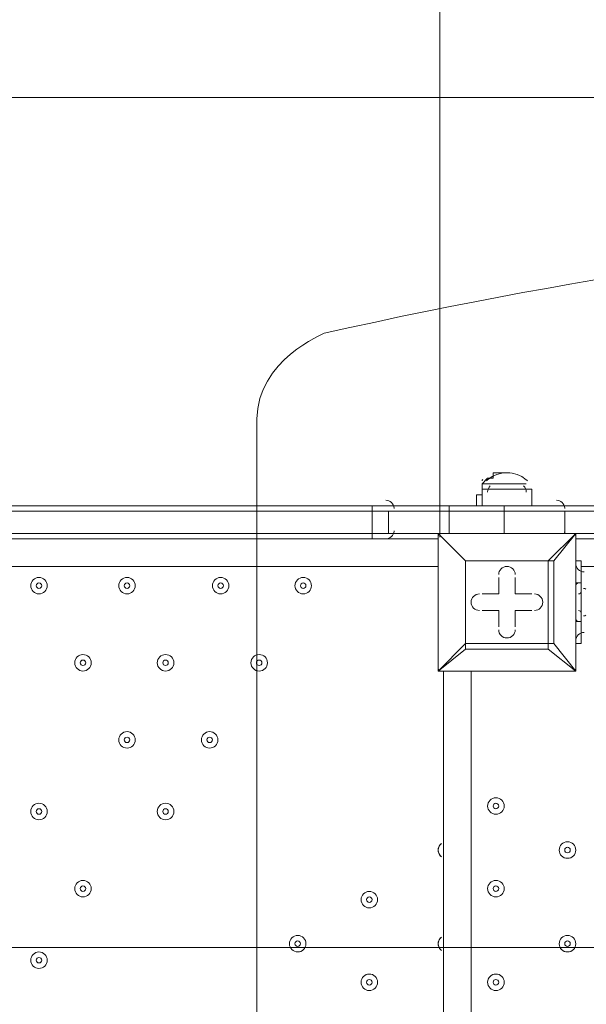
# Model space of a CAD drawing. Units: millimetres. Extents: x -2544 to 11268, y -8974 to -166.
# Drawn here: x 4220 to 4546, y -2966 to -2398 of the extents above; entities that cross this region are included whole.
import ezdxf

# ---------------------------------------------------------------- set-up
doc = ezdxf.new("R2010")
doc.units = ezdxf.units.MM
doc.header["$MEASUREMENT"] = 0
doc.layers.add('Background', color=7, linetype='Continuous', lineweight=0)

msp = doc.modelspace()

# ---------------------------------------------------------------- linework, layer by layer
at = {"layer": 'Background', "color": 152, "lineweight": 9}
msp.add_line((4462.02, -1193.72), (4462.02, -2696.53), dxfattribs=at)
at = {"layer": 'Background', "color": 253, "lineweight": 9}
for p, q in [((2980.89, -2443.08), (8794.37, -2443.08)), ((8861.63, -2933.03), (2959.39, -2933.03))]:
    msp.add_line(p, q, dxfattribs=at)
at = {"layer": 'Background', "color": 7, "lineweight": 9}
for p, q in [((4495.87, -2659.39), (4499.05, -2659.39)), ((4499.05, -2659.39), (4499.05, -2659.39)), ((4486.35, -2665.74), (4489.52, -2665.74)), ((4486.35, -2665.74), (4489.52, -2665.74)), ((4486.35, -2665.74), (4489.52, -2665.74)), ((4486.35, -2665.74), (4486.35, -2665.74)), ((4489.52, -2665.74), (4511.75, -2665.74)), ((4489.52, -2665.74), (4511.75, -2665.74)), ((4486.35, -2668.92), (4514.92, -2668.92)), ((4486.35, -2678.44), (4486.35, -2668.92)), ((4514.92, -2678.44), (4514.92, -2668.92)), ((3657.67, -2678.44), (4422.85, -2678.44)), ((4422.85, -2678.44), (4429.2, -2678.44)), ((4429.2, -2678.44), (4467.3, -2678.44)), ((4467.3, -2681.62), (4467.3, -2678.44)), ((4499.05, -2681.62), (4499.05, -2678.44)), ((5448.37, -2678.44), (4530.8, -2678.44)), ((3657.67, -2681.62), (4422.85, -2681.62)), ((4422.85, -2681.62), (4422.85, -2681.62)), ((4422.85, -2681.62), (4432.37, -2681.62)), ((4422.85, -2681.62), (4422.85, -2694.32)), ((4432.37, -2681.62), (4467.3, -2681.62)), ((4432.37, -2681.62), (4432.37, -2694.32)), ((4435.55, -2680.03), (4435.55, -2679.83)), ((4467.3, -2681.62), (4467.3, -2681.62)), ((4467.3, -2681.62), (4499.05, -2681.62)), ((4467.3, -2681.62), (4467.3, -2694.32)), ((4499.05, -2681.62), (4499.05, -2681.62)), ((4499.05, -2681.62), (4533.97, -2681.62)), ((4499.05, -2681.62), (4499.05, -2694.32)), ((4533.97, -2680.03), (4533.97, -2679.83)), ((4533.97, -2681.62), (4533.97, -2694.32)), ((4533.97, -2681.62), (5448.37, -2681.62)), ((3657.67, -2694.32), (4422.85, -2694.32)), ((4422.85, -2694.32), (4432.37, -2694.32)), ((4422.85, -2694.32), (4422.85, -2694.32)), ((4432.37, -2694.32), (4467.3, -2694.32)), ((4435.54, -2693.03), (4435.55, -2692.83)), ((4460.95, -2694.32), (4460.95, -2694.32)), ((4460.95, -2694.32), (4460.95, -2694.32)), ((4460.95, -2694.32), (4460.95, -2694.32)), ((4460.95, -2773.69), (4460.95, -2694.32)), ((4460.95, -2694.32), (4460.95, -2773.69)), ((4460.95, -2694.32), (4476.82, -2710.19)), ((4476.82, -2710.19), (4460.95, -2694.32)), ((4460.95, -2694.32), (4540.32, -2694.32)), ((4540.32, -2694.32), (4460.95, -2694.32)), ((4499.05, -2694.32), (4467.3, -2694.32)), ((4467.3, -2694.32), (4467.3, -2694.32)), ((4467.3, -2694.32), (4467.3, -2694.32)), ((4499.05, -2694.32), (4533.97, -2694.32)), ((4499.05, -2694.32), (4499.05, -2694.32)), ((4499.05, -2694.32), (4499.05, -2694.32)), ((4540.32, -2694.32), (4524.45, -2710.19)), ((4527.62, -2710.19), (4540.32, -2694.32)), ((4533.97, -2693.03), (4533.97, -2692.83)), ((5448.37, -2694.32), (4533.97, -2694.32)), ((4540.32, -2694.32), (4540.32, -2694.32)), ((4540.32, -2694.32), (4540.32, -2694.32)), ((4540.32, -2694.32), (4540.32, -2694.32)), ((4540.32, -2694.32), (4540.32, -2773.69)), ((4540.32, -2773.69), (4540.32, -2694.32)), ((3657.67, -2697.49), (4422.85, -2697.49)), ((4422.85, -2697.49), (4429.2, -2697.49)), ((4429.2, -2697.49), (4460.95, -2697.49)), ((4540.32, -2697.49), (5384.87, -2697.49)), ((4476.82, -2710.19), (4524.45, -2710.19)), ((4476.82, -2757.82), (4476.82, -2710.19)), ((4476.82, -2710.19), (4476.82, -2710.19)), ((4476.82, -2710.19), (4476.82, -2710.19)), ((4476.82, -2710.19), (4476.82, -2710.19)), ((4524.45, -2710.19), (4476.82, -2710.19)), ((4476.82, -2710.19), (4476.82, -2757.82)), ((4524.45, -2710.19), (4524.45, -2757.82)), ((4527.62, -2710.19), (4524.45, -2710.19)), ((4524.45, -2710.19), (4524.45, -2710.19)), ((4524.45, -2710.19), (4527.62, -2710.19)), ((4527.62, -2757.82), (4527.62, -2710.19)), ((4543.5, -2710.19), (4540.32, -2710.19)), ((4543.5, -2710.19), (4540.32, -2710.19)), ((4460.95, -2713.37), (4092.65, -2713.37)), ((4591.12, -2713.37), (4543.5, -2713.37)), ((4495.87, -2719.72), (4495.87, -2729.24)), ((4495.87, -2719.72), (4495.87, -2719.72)), ((4495.87, -2719.72), (4495.87, -2729.24)), ((4495.87, -2719.72), (4495.87, -2719.72)), ((4495.87, -2729.24), (4495.87, -2719.72)), ((4505.4, -2719.72), (4505.4, -2719.72)), ((4505.4, -2729.24), (4505.4, -2719.72)), ((4505.4, -2729.24), (4505.4, -2719.72)), ((4505.4, -2719.72), (4505.4, -2719.72)), ((4505.4, -2719.72), (4505.4, -2729.24)), ((4543.5, -2722.89), (4540.32, -2722.89)), ((4543.5, -2745.12), (4543.5, -2722.89)), ((4543.5, -2745.12), (4543.5, -2722.89)), ((4543.5, -2722.89), (4543.5, -2722.89)), ((4486.35, -2729.24), (4486.35, -2729.24)), ((4495.87, -2729.24), (4486.35, -2729.24)), ((4495.87, -2729.24), (4486.35, -2729.24)), ((4486.35, -2729.24), (4486.35, -2729.24)), ((4486.35, -2729.24), (4495.87, -2729.24)), ((4495.87, -2729.24), (4495.87, -2729.24)), ((4495.87, -2729.24), (4495.87, -2729.24)), ((4514.92, -2729.24), (4505.4, -2729.24)), ((4514.92, -2729.24), (4505.4, -2729.24)), ((4505.4, -2729.24), (4505.4, -2729.24)), ((4505.4, -2729.24), (4505.4, -2729.24)), ((4505.4, -2729.24), (4514.92, -2729.24)), ((4514.92, -2729.24), (4514.92, -2729.24)), ((4514.92, -2729.24), (4514.92, -2729.24)), ((4543.5, -2741.94), (4543.5, -2726.07)), ((4486.35, -2738.77), (4495.87, -2738.77)), ((4486.35, -2738.77), (4486.35, -2738.77)), ((4486.35, -2738.77), (4495.87, -2738.77)), ((4486.35, -2738.77), (4486.35, -2738.77)), ((4495.87, -2738.77), (4486.35, -2738.77)), ((4495.87, -2738.77), (4495.87, -2748.29)), ((4495.87, -2738.77), (4495.87, -2748.29)), ((4495.87, -2738.77), (4495.87, -2738.77)), ((4495.87, -2748.29), (4495.87, -2738.77)), ((4495.87, -2738.77), (4495.87, -2738.77)), ((4505.4, -2738.77), (4514.92, -2738.77)), ((4505.4, -2738.77), (4514.92, -2738.77)), ((4505.4, -2738.77), (4505.4, -2738.77)), ((4505.4, -2748.29), (4505.4, -2738.77)), ((4505.4, -2748.29), (4505.4, -2738.77)), ((4514.92, -2738.77), (4505.4, -2738.77)), ((4505.4, -2738.77), (4505.4, -2738.77)), ((4505.4, -2738.77), (4505.4, -2748.29)), ((4514.92, -2738.77), (4514.92, -2738.77)), ((4514.92, -2738.77), (4514.92, -2738.77)), ((4543.5, -2745.12), (4540.32, -2745.12)), ((4543.5, -2745.12), (4543.5, -2745.12)), ((4495.87, -2748.29), (4495.87, -2748.29)), ((4495.87, -2748.29), (4495.87, -2748.29)), ((4505.4, -2748.29), (4505.4, -2748.29)), ((4505.4, -2748.29), (4505.4, -2748.29)), ((4476.82, -2757.82), (4460.95, -2773.69)), ((4524.45, -2757.82), (4476.82, -2757.82)), ((4476.82, -2760.99), (4476.82, -2757.82)), ((4476.82, -2757.82), (4476.82, -2757.82)), ((4524.45, -2757.82), (4527.62, -2757.82)), ((4524.45, -2760.99), (4524.45, -2757.82)), ((4540.32, -2773.69), (4527.62, -2757.82)), ((4543.5, -2757.82), (4540.32, -2757.82)), ((4543.5, -2757.82), (4540.32, -2757.82)), ((4543.5, -2757.82), (4543.5, -2757.82)), ((4460.95, -2773.69), (4476.82, -2760.99)), ((4476.82, -2760.99), (4524.45, -2760.99)), ((4524.45, -2760.99), (4540.32, -2773.69)), ((4460.95, -2773.69), (4460.95, -2773.69)), ((4460.95, -2773.69), (4460.95, -2773.69)), ((4460.95, -2773.69), (4460.95, -2773.69)), ((4540.32, -2773.69), (4460.95, -2773.69)), ((4460.95, -2773.69), (4540.32, -2773.69)), ((4464.12, -3618.24), (4464.12, -2773.69)), ((4480, -2773.69), (4480, -3618.24)), ((4540.32, -2773.69), (4540.32, -2773.69)), ((4540.32, -2773.69), (4540.32, -2773.69)), ((4540.32, -2773.69), (4540.32, -2773.69))]:
    msp.add_line(p, q, dxfattribs=at)
for points in [[(4495.87, -2659.39), (4495.87, -2659.39), (4492.7, -2659.39), (4492.7, -2662.57), (4489.52, -2662.57), (4486.35, -2665.74)], [(4499.05, -2659.39), (4499.05, -2659.39), (4502.22, -2659.39)], [(4486.35, -2665.74), (4486.35, -2668.92), (4486.35, -2672.09), (4483.17, -2672.09), (4483.17, -2675.27), (4483.17, -2678.44)], [(4422.85, -2678.44), (4422.85, -2678.44), (4422.85, -2681.62)], [(4530.8, -2678.44), (4499.05, -2678.44), (4467.3, -2678.44)], [(3606.87, -2681.62), (3641.8, -2681.62), (3657.67, -2681.62), (4422.85, -2681.62), (4432.37, -2681.62), (4467.3, -2681.62), (4499.05, -2681.62), (4533.97, -2681.62)], [(3641.8, -2681.62), (3657.67, -2681.62), (4422.85, -2681.62), (4432.37, -2681.62), (4467.3, -2681.62), (4499.05, -2681.62), (4533.97, -2681.62)], [(4533.97, -2681.62), (5448.37, -2681.62), (5457.9, -2681.62)], [(4533.97, -2681.62), (5448.37, -2681.62), (5457.9, -2681.62)], [(4533.97, -2694.32), (5448.37, -2694.32), (5457.9, -2694.32), (5457.9, -2681.62)], [(3606.87, -2694.32), (3641.8, -2694.32), (3657.67, -2694.32), (4422.85, -2694.32), (4432.37, -2694.32), (4467.3, -2694.32), (4499.05, -2694.32), (4533.97, -2694.32)], [(3641.8, -2694.32), (3657.67, -2694.32), (4422.85, -2694.32), (4432.37, -2694.32), (4467.3, -2694.32), (4499.05, -2694.32), (4533.97, -2694.32)], [(4422.85, -2694.32), (4422.85, -2694.32), (4422.85, -2697.49)], [(4533.97, -2694.32), (5448.37, -2694.32), (5457.9, -2694.32)], [(4543.5, -2757.82), (4543.5, -2745.12), (4543.5, -2722.89), (4543.5, -2710.19)], [(4476.82, -2757.82), (4476.82, -2757.82), (4476.82, -2760.99)], [(4524.45, -2760.99), (4524.45, -2757.82), (4527.62, -2757.82)]]:
    msp.add_lwpolyline(points, dxfattribs=at)
at = {"layer": 'Background', "color": 1, "lineweight": 9}
msp.add_open_spline([(-1388.23, -5158.59), (-1388.23, -5158.59), (-1387.37, -5131.07), (-1387.37, -5131.07), (-1384.95, -5054.02), (-1377.51, -4977.23), (-1365.11, -4901.16), (-1365.11, -4901.16), (-1295.92, -4477.29), (-1295.92, -4477.29), (-1281.74, -4390.49), (-1261.12, -4304.86), (-1234.23, -4221.15), (-1234.23, -4221.15), (-1110.45, -3835.78), (-1110.45, -3835.78), (-1090.76, -3774.49), (-1067.75, -3714.32), (-1041.5, -3655.53), (-1041.5, -3655.53), (-944.46, -3438.15), (-944.46, -3438.15), (-944.46, -3438.15), (-930.84, -3384.66), (-930.84, -3384.66), (-930.84, -3384.66), (-922.71, -3277.71), (-922.71, -3277.71), (-922.71, -3277.71), (-929.06, -3150.29), (-929.06, -3150.29), (-953.16, -2666.17), (-777.69, -2193.36), (-443.58, -1842.19), (-109.48, -1491.01), (354.03, -1292.23), (838.75, -1292.23), (838.75, -1292.23), (1154.03, -1292.23), (1154.03, -1292.23), (1595.74, -1292.23), (2001.15, -1454.45), (2312.21, -1723.74), (2371.84, -1682.89), (2434.48, -1646.11), (2499.88, -1614.06), (2769.5, -1354.81), (3135.56, -1195.13), (3539.14, -1195.13), (3539.14, -1195.13), (4459.37, -1195.13), (4459.37, -1195.13), (4459.37, -1195.13), (4545.6, -1195.13), (4545.6, -1195.13), (4545.6, -1195.13), (5465.82, -1195.13), (5465.82, -1195.13), (5733.56, -1195.13), (5984.7, -1265.61), (6202.29, -1388.52), (6202.29, -1388.52), (7361.62, -1388.52), (7361.62, -1388.52), (7805.8, -1388.52), (8204.71, -1581.73), (8479.36, -1888.51), (8479.36, -1888.51), (9056.11, -1888.51), (9056.11, -1888.51), (9608.39, -1888.51), (10056.11, -2336.23), (10056.11, -2888.52), (10056.11, -2888.52), (10056.11, -3484.41), (10056.11, -3484.41), (10056.11, -4036.7), (9608.39, -4484.42), (9056.11, -4484.42), (9056.11, -4484.42), (8479.36, -4484.42), (8479.36, -4484.42), (8425.93, -4544.11), (8367.78, -4599.45), (8305.5, -4649.95), (8412.16, -4720.49), (8509.31, -4804.17), (8594.53, -4898.88), (8594.53, -4898.88), (9173.7, -4898.88), (9173.7, -4898.88), (9725.98, -4898.88), (10173.71, -5346.61), (10173.71, -5898.89), (10173.71, -5898.89), (10173.71, -6494.79), (10173.71, -6494.79), (10173.71, -7047.07), (9725.98, -7494.8), (9173.7, -7494.8), (9173.7, -7494.8), (8599.43, -7494.8), (8599.43, -7494.8), (8324.7, -7803.19), (7924.77, -7997.61), (7479.24, -7997.61), (7479.24, -7997.61), (6771.81, -7997.61), (6771.81, -7997.61), (6771.79, -7997.62), (6771.77, -7997.63), (6771.75, -7997.64), (6689.75, -8045.39), (6602.86, -8085.58), (6511.92, -8117.27), (6508.97, -8118.3), (6505.98, -8119.26), (6503.02, -8120.28), (6476.54, -8129.32), (6449.75, -8137.63), (6422.64, -8145.21), (6418.61, -8146.34), (6414.61, -8147.54), (6410.57, -8148.63), (6351.6, -8164.58), (6291.21, -8177), (6229.59, -8185.69), (6221.81, -8186.79), (6213.98, -8187.69), (6206.16, -8188.67), (6183.15, -8191.55), (6159.98, -8193.89), (6136.66, -8195.72), (6128.03, -8196.39), (6119.44, -8197.16), (6110.78, -8197.69), (6080.16, -8199.55), (6049.37, -8200.8), (6018.28, -8200.8), (6018.28, -8200.8), (6018.28, -8200.8), (6018.28, -8200.8), (6018.28, -8200.8), (5938.73, -8200.8), (5938.73, -8200.8), (5938.73, -8200.8), (4535.82, -8200.8), (4535.82, -8200.8), (4360.67, -8200.8), (4192.68, -8170.49), (4036.42, -8115.32), (3880.16, -8170.49), (3712.17, -8200.8), (3537.02, -8200.8), (3537.02, -8200.8), (1038.76, -8200.8), (1038.76, -8200.8), (877.43, -8200.8), (722.19, -8175.04), (576.56, -8127.91), (430.93, -8175.04), (275.69, -8200.8), (114.37, -8200.8), (114.37, -8200.8), (-1042.79, -8200.8), (-1042.79, -8200.8), (-1871.21, -8200.8), (-2542.78, -7529.25), (-2542.78, -6700.81), (-2542.78, -6700.81), (-2542.78, -6615.82), (-2542.78, -6615.82), (-2542.78, -5963.47), (-2126.21, -5408.72), (-1544.7, -5202.23), (-1544.7, -5202.23), (-1440.73, -5169.97), (-1388.23, -5158.59)], degree=3, knots=[0, 0, 0, 0, 1, 1, 1, 2, 2, 2, 3, 3, 3, 4, 4, 4, 5, 5, 5, 6, 6, 6, 7, 7, 7, 8, 8, 8, 9, 9, 9, 10, 10, 10, 11, 11, 11, 12, 12, 12, 13, 13, 13, 14, 14, 14, 15, 15, 15, 16, 16, 16, 17, 17, 17, 18, 18, 18, 19, 19, 19, 20, 20, 20, 21, 21, 21, 22, 22, 22, 23, 23, 23, 24, 24, 24, 25, 25, 25, 26, 26, 26, 27, 27, 27, 28, 28, 28, 29, 29, 29, 30, 30, 30, 31, 31, 31, 32, 32, 32, 33, 33, 33, 34, 34, 34, 35, 35, 35, 36, 36, 36, 37, 37, 37, 38, 38, 38, 39, 39, 39, 40, 40, 40, 41, 41, 41, 42, 42, 42, 43, 43, 43, 44, 44, 44, 45, 45, 45, 46, 46, 46, 47, 47, 47, 48, 48, 48, 49, 49, 49, 50, 50, 50, 51, 51, 51, 52, 52, 52, 53, 53, 53, 54, 54, 54, 55, 55, 55, 56, 56, 56, 57, 57, 57, 58, 58, 58, 59, 59, 59, 59], dxfattribs=at)
at = {"layer": 'Background', "color": 253, "lineweight": 9}
msp.add_open_spline([(4459.37, -1195.13), (3630.95, -1195.13), (2959.38, -1866.7), (2959.38, -2695.13), (2959.38, -2695.13), (2959.38, -3694.44), (2959.38, -3694.44), (2959.38, -4522.87), (3630.95, -5194.44), (4459.37, -5194.44), (4459.37, -5194.44), (5465.82, -5194.44), (5465.82, -5194.44), (5745.49, -5194.44), (6007.13, -5117.67), (6231.24, -4984.41), (6231.24, -4984.41), (7361.63, -4984.41), (7361.63, -4984.41), (7719.38, -4984.41), (8047.88, -4859.17), (8305.67, -4650.15)], degree=3, knots=[0, 0, 0, 0, 1, 1, 1, 2, 2, 2, 3, 3, 3, 4, 4, 4, 5, 5, 5, 6, 6, 6, 7, 7, 7, 7], dxfattribs=at)
at = {"layer": 'Background', "color": 7, "lineweight": 9}
for points, knots in [([(4938.56, -2511.96), (4938.56, -2511.96), (4712.78, -2507.48), (4395.28, -2578.99), (4395.28, -2578.99), (4356.48, -2594.88), (4356.48, -2628.38), (4356.48, -2628.38), (4356.48, -3757.32), (4356.48, -3757.32), (4356.48, -3790.82), (4395.28, -3806.71), (4395.28, -3806.71), (4712.78, -3878.22), (4938.56, -3873.74), (4938.56, -3873.74), (4938.56, -3873.74), (4971.97, -3873.74), (4971.97, -3873.74), (4971.97, -3873.74), (5197.75, -3878.22), (5515.25, -3806.71), (5515.25, -3806.71), (5554.05, -3790.82), (5554.05, -3757.32), (5554.05, -3757.32), (5554.05, -2628.38), (5554.05, -2628.38), (5554.05, -2594.88), (5515.25, -2578.99), (5515.25, -2578.99), (5197.75, -2507.48), (4971.97, -2511.96), (4971.97, -2511.96), (4971.97, -2511.96), (4938.56, -2511.96), (4938.56, -2511.96)], [0, 0, 0, 0, 1, 1, 1, 2, 2, 2, 3, 3, 3, 4, 4, 4, 5, 5, 5, 6, 6, 6, 7, 7, 7, 8, 8, 8, 9, 9, 9, 10, 10, 10, 11, 11, 11, 12, 12, 12, 12]), ([(4505.4, -2718.13), (4505.4, -2715.5), (4503.27, -2713.37), (4500.64, -2713.37), (4498.01, -2713.37), (4495.87, -2715.5), (4495.87, -2718.13)], [0, 0, 0, 0, 1, 1, 1, 2, 2, 2, 2]), ([(4505.4, -2718.13), (4505.4, -2715.5), (4503.27, -2713.37), (4500.64, -2713.37), (4498.01, -2713.37), (4495.87, -2715.5), (4495.87, -2718.13)], [0, 0, 0, 0, 1, 1, 1, 2, 2, 2, 2]), ([(4505.4, -2718.13), (4505.4, -2715.5), (4503.27, -2713.37), (4500.64, -2713.37), (4498.01, -2713.37), (4495.87, -2715.5), (4495.87, -2718.13)], [0, 0, 0, 0, 1, 1, 1, 2, 2, 2, 2]), ([(4235.52, -2724.48), (4235.52, -2721.85), (4233.39, -2719.72), (4230.76, -2719.72), (4228.13, -2719.72), (4226, -2721.85), (4226, -2724.48), (4226, -2727.11), (4228.13, -2729.24), (4230.76, -2729.24), (4233.39, -2729.24), (4235.52, -2727.11), (4235.52, -2724.48)], [0, 0, 0, 0, 1, 1, 1, 2, 2, 2, 3, 3, 3, 4, 4, 4, 4]), ([(4226, -2724.48), (4226, -2727.11), (4228.13, -2729.24), (4230.76, -2729.24), (4233.39, -2729.24), (4235.52, -2727.11), (4235.52, -2724.48), (4235.52, -2721.85), (4233.39, -2719.72), (4230.76, -2719.72), (4228.13, -2719.72), (4226, -2721.85), (4226, -2724.48)], [0, 0, 0, 0, 1, 1, 1, 2, 2, 2, 3, 3, 3, 4, 4, 4, 4]), ([(4229.17, -2724.48), (4229.17, -2725.36), (4229.88, -2726.07), (4230.76, -2726.07), (4231.64, -2726.07), (4232.35, -2725.36), (4232.35, -2724.48), (4232.35, -2723.6), (4231.64, -2722.89), (4230.76, -2722.89), (4229.88, -2722.89), (4229.17, -2723.6), (4229.17, -2724.48)], [0, 0, 0, 0, 1, 1, 1, 2, 2, 2, 3, 3, 3, 4, 4, 4, 4]), ([(4286.32, -2724.48), (4286.32, -2721.85), (4284.19, -2719.72), (4281.56, -2719.72), (4278.93, -2719.72), (4276.8, -2721.85), (4276.8, -2724.48), (4276.8, -2727.11), (4278.93, -2729.24), (4281.56, -2729.24), (4284.19, -2729.24), (4286.32, -2727.11), (4286.32, -2724.48)], [0, 0, 0, 0, 1, 1, 1, 2, 2, 2, 3, 3, 3, 4, 4, 4, 4]), ([(4276.8, -2724.48), (4276.8, -2727.11), (4278.93, -2729.24), (4281.56, -2729.24), (4284.19, -2729.24), (4286.32, -2727.11), (4286.32, -2724.48), (4286.32, -2721.85), (4284.19, -2719.72), (4281.56, -2719.72), (4278.93, -2719.72), (4276.8, -2721.85), (4276.8, -2724.48)], [0, 0, 0, 0, 1, 1, 1, 2, 2, 2, 3, 3, 3, 4, 4, 4, 4]), ([(4279.98, -2724.48), (4279.98, -2725.36), (4280.69, -2726.07), (4281.56, -2726.07), (4282.44, -2726.07), (4283.15, -2725.36), (4283.15, -2724.48), (4283.15, -2723.6), (4282.44, -2722.89), (4281.56, -2722.89), (4280.69, -2722.89), (4279.98, -2723.6), (4279.98, -2724.48)], [0, 0, 0, 0, 1, 1, 1, 2, 2, 2, 3, 3, 3, 4, 4, 4, 4]), ([(4340.3, -2724.48), (4340.3, -2721.85), (4338.17, -2719.72), (4335.54, -2719.72), (4332.91, -2719.72), (4330.77, -2721.85), (4330.77, -2724.48), (4330.77, -2727.11), (4332.91, -2729.24), (4335.54, -2729.24), (4338.17, -2729.24), (4340.3, -2727.11), (4340.3, -2724.48)], [0, 0, 0, 0, 1, 1, 1, 2, 2, 2, 3, 3, 3, 4, 4, 4, 4]), ([(4330.77, -2724.48), (4330.77, -2727.11), (4332.91, -2729.24), (4335.54, -2729.24), (4338.17, -2729.24), (4340.3, -2727.11), (4340.3, -2724.48), (4340.3, -2721.85), (4338.17, -2719.72), (4335.54, -2719.72), (4332.91, -2719.72), (4330.77, -2721.85), (4330.77, -2724.48)], [0, 0, 0, 0, 1, 1, 1, 2, 2, 2, 3, 3, 3, 4, 4, 4, 4]), ([(4333.95, -2724.48), (4333.95, -2725.36), (4334.66, -2726.07), (4335.54, -2726.07), (4336.41, -2726.07), (4337.12, -2725.36), (4337.12, -2724.48), (4337.12, -2723.6), (4336.41, -2722.89), (4335.54, -2722.89), (4334.66, -2722.89), (4333.95, -2723.6), (4333.95, -2724.48)], [0, 0, 0, 0, 1, 1, 1, 2, 2, 2, 3, 3, 3, 4, 4, 4, 4]), ([(4387.92, -2724.48), (4387.92, -2721.85), (4385.79, -2719.72), (4383.16, -2719.72), (4380.53, -2719.72), (4378.4, -2721.85), (4378.4, -2724.48), (4378.4, -2727.11), (4380.53, -2729.24), (4383.16, -2729.24), (4385.79, -2729.24), (4387.92, -2727.11), (4387.92, -2724.48)], [0, 0, 0, 0, 1, 1, 1, 2, 2, 2, 3, 3, 3, 4, 4, 4, 4]), ([(4378.4, -2724.48), (4378.4, -2727.11), (4380.53, -2729.24), (4383.16, -2729.24), (4385.79, -2729.24), (4387.92, -2727.11), (4387.92, -2724.48), (4387.92, -2721.85), (4385.79, -2719.72), (4383.16, -2719.72), (4380.53, -2719.72), (4378.4, -2721.85), (4378.4, -2724.48)], [0, 0, 0, 0, 1, 1, 1, 2, 2, 2, 3, 3, 3, 4, 4, 4, 4]), ([(4381.57, -2724.48), (4381.57, -2725.36), (4382.28, -2726.07), (4383.16, -2726.07), (4384.04, -2726.07), (4384.75, -2725.36), (4384.75, -2724.48), (4384.75, -2723.6), (4384.04, -2722.89), (4383.16, -2722.89), (4382.28, -2722.89), (4381.57, -2723.6), (4381.57, -2724.48)], [0, 0, 0, 0, 1, 1, 1, 2, 2, 2, 3, 3, 3, 4, 4, 4, 4]), ([(4484.76, -2729.24), (4482.13, -2729.24), (4480, -2731.37), (4480, -2734), (4480, -2736.64), (4482.13, -2738.77), (4484.76, -2738.77)], [0, 0, 0, 0, 1, 1, 1, 2, 2, 2, 2]), ([(4484.76, -2729.24), (4482.13, -2729.24), (4480, -2731.37), (4480, -2734), (4480, -2736.64), (4482.13, -2738.77), (4484.76, -2738.77)], [0, 0, 0, 0, 1, 1, 1, 2, 2, 2, 2]), ([(4484.76, -2729.24), (4482.13, -2729.24), (4480, -2731.37), (4480, -2734), (4480, -2736.64), (4482.13, -2738.77), (4484.76, -2738.77)], [0, 0, 0, 0, 1, 1, 1, 2, 2, 2, 2]), ([(4516.51, -2738.77), (4519.14, -2738.77), (4521.27, -2736.64), (4521.27, -2734), (4521.27, -2731.37), (4519.14, -2729.24), (4516.51, -2729.24)], [0, 0, 0, 0, 1, 1, 1, 2, 2, 2, 2]), ([(4516.51, -2738.77), (4519.14, -2738.77), (4521.27, -2736.64), (4521.27, -2734), (4521.27, -2731.37), (4519.14, -2729.24), (4516.51, -2729.24)], [0, 0, 0, 0, 1, 1, 1, 2, 2, 2, 2]), ([(4516.51, -2738.77), (4519.14, -2738.77), (4521.27, -2736.64), (4521.27, -2734), (4521.27, -2731.37), (4519.14, -2729.24), (4516.51, -2729.24)], [0, 0, 0, 0, 1, 1, 1, 2, 2, 2, 2]), ([(4495.87, -2749.88), (4495.87, -2752.51), (4498.01, -2754.64), (4500.64, -2754.64), (4503.27, -2754.64), (4505.4, -2752.51), (4505.4, -2749.88)], [0, 0, 0, 0, 1, 1, 1, 2, 2, 2, 2]), ([(4495.87, -2749.88), (4495.87, -2752.51), (4498.01, -2754.64), (4500.64, -2754.64), (4503.27, -2754.64), (4505.4, -2752.51), (4505.4, -2749.88)], [0, 0, 0, 0, 1, 1, 1, 2, 2, 2, 2]), ([(4495.87, -2749.88), (4495.87, -2752.51), (4498.01, -2754.64), (4500.64, -2754.64), (4503.27, -2754.64), (4505.4, -2752.51), (4505.4, -2749.88)], [0, 0, 0, 0, 1, 1, 1, 2, 2, 2, 2]), ([(4260.92, -2768.93), (4260.92, -2766.3), (4258.79, -2764.17), (4256.16, -2764.17), (4253.53, -2764.17), (4251.4, -2766.3), (4251.4, -2768.93), (4251.4, -2771.56), (4253.53, -2773.69), (4256.16, -2773.69), (4258.79, -2773.69), (4260.92, -2771.56), (4260.92, -2768.93)], [0, 0, 0, 0, 1, 1, 1, 2, 2, 2, 3, 3, 3, 4, 4, 4, 4]), ([(4251.4, -2768.93), (4251.4, -2771.56), (4253.53, -2773.69), (4256.16, -2773.69), (4258.79, -2773.69), (4260.92, -2771.56), (4260.92, -2768.93), (4260.92, -2766.3), (4258.79, -2764.17), (4256.16, -2764.17), (4253.53, -2764.17), (4251.4, -2766.3), (4251.4, -2768.93)], [0, 0, 0, 0, 1, 1, 1, 2, 2, 2, 3, 3, 3, 4, 4, 4, 4]), ([(4254.57, -2768.93), (4254.57, -2769.81), (4255.29, -2770.52), (4256.16, -2770.52), (4257.04, -2770.52), (4257.75, -2769.81), (4257.75, -2768.93), (4257.75, -2768.05), (4257.04, -2767.34), (4256.16, -2767.34), (4255.29, -2767.34), (4254.57, -2768.05), (4254.57, -2768.93)], [0, 0, 0, 0, 1, 1, 1, 2, 2, 2, 3, 3, 3, 4, 4, 4, 4]), ([(4308.55, -2768.93), (4308.55, -2766.3), (4306.42, -2764.17), (4303.79, -2764.17), (4301.16, -2764.17), (4299.02, -2766.3), (4299.02, -2768.93), (4299.02, -2771.56), (4301.15, -2773.69), (4303.79, -2773.69), (4306.42, -2773.69), (4308.55, -2771.56), (4308.55, -2768.93)], [0, 0, 0, 0, 1, 1, 1, 2, 2, 2, 3, 3, 3, 4, 4, 4, 4]), ([(4299.02, -2768.93), (4299.02, -2771.56), (4301.15, -2773.69), (4303.79, -2773.69), (4306.42, -2773.69), (4308.55, -2771.56), (4308.55, -2768.93), (4308.55, -2766.3), (4306.42, -2764.17), (4303.79, -2764.17), (4301.16, -2764.17), (4299.02, -2766.3), (4299.02, -2768.93)], [0, 0, 0, 0, 1, 1, 1, 2, 2, 2, 3, 3, 3, 4, 4, 4, 4]), ([(4302.2, -2768.93), (4302.2, -2769.81), (4302.91, -2770.52), (4303.79, -2770.52), (4304.66, -2770.52), (4305.37, -2769.81), (4305.37, -2768.93), (4305.37, -2768.05), (4304.66, -2767.34), (4303.79, -2767.34), (4302.91, -2767.34), (4302.2, -2768.05), (4302.2, -2768.93)], [0, 0, 0, 0, 1, 1, 1, 2, 2, 2, 3, 3, 3, 4, 4, 4, 4]), ([(4362.52, -2768.93), (4362.52, -2766.3), (4360.39, -2764.17), (4357.76, -2764.17), (4355.13, -2764.17), (4353, -2766.3), (4353, -2768.93), (4353, -2771.56), (4355.13, -2773.69), (4357.76, -2773.69), (4360.39, -2773.69), (4362.52, -2771.56), (4362.52, -2768.93)], [0, 0, 0, 0, 1, 1, 1, 2, 2, 2, 3, 3, 3, 4, 4, 4, 4]), ([(4353, -2768.93), (4353, -2771.56), (4355.13, -2773.69), (4357.76, -2773.69), (4360.39, -2773.69), (4362.52, -2771.56), (4362.52, -2768.93), (4362.52, -2766.3), (4360.39, -2764.17), (4357.76, -2764.17), (4355.13, -2764.17), (4353, -2766.3), (4353, -2768.93)], [0, 0, 0, 0, 1, 1, 1, 2, 2, 2, 3, 3, 3, 4, 4, 4, 4]), ([(4356.17, -2768.93), (4356.17, -2769.81), (4356.88, -2770.52), (4357.76, -2770.52), (4358.64, -2770.52), (4359.35, -2769.81), (4359.35, -2768.93), (4359.35, -2768.05), (4358.64, -2767.34), (4357.76, -2767.34), (4356.88, -2767.34), (4356.17, -2768.05), (4356.17, -2768.93)], [0, 0, 0, 0, 1, 1, 1, 2, 2, 2, 3, 3, 3, 4, 4, 4, 4]), ([(4286.32, -2813.38), (4286.32, -2810.75), (4284.19, -2808.62), (4281.56, -2808.62), (4278.93, -2808.62), (4276.8, -2810.75), (4276.8, -2813.38), (4276.8, -2816.01), (4278.93, -2818.14), (4281.56, -2818.14), (4284.19, -2818.14), (4286.32, -2816.01), (4286.32, -2813.38)], [0, 0, 0, 0, 1, 1, 1, 2, 2, 2, 3, 3, 3, 4, 4, 4, 4]), ([(4276.8, -2813.38), (4276.8, -2816.01), (4278.93, -2818.14), (4281.56, -2818.14), (4284.19, -2818.14), (4286.32, -2816.01), (4286.32, -2813.38), (4286.32, -2810.75), (4284.19, -2808.62), (4281.56, -2808.62), (4278.93, -2808.62), (4276.8, -2810.75), (4276.8, -2813.38)], [0, 0, 0, 0, 1, 1, 1, 2, 2, 2, 3, 3, 3, 4, 4, 4, 4]), ([(4333.95, -2813.38), (4333.95, -2810.75), (4331.82, -2808.62), (4329.19, -2808.62), (4326.56, -2808.62), (4324.42, -2810.75), (4324.42, -2813.38), (4324.42, -2816.01), (4326.56, -2818.14), (4329.19, -2818.14), (4331.82, -2818.14), (4333.95, -2816.01), (4333.95, -2813.38)], [0, 0, 0, 0, 1, 1, 1, 2, 2, 2, 3, 3, 3, 4, 4, 4, 4]), ([(4324.42, -2813.38), (4324.42, -2816.01), (4326.56, -2818.14), (4329.19, -2818.14), (4331.82, -2818.14), (4333.95, -2816.01), (4333.95, -2813.38), (4333.95, -2810.75), (4331.82, -2808.62), (4329.19, -2808.62), (4326.56, -2808.62), (4324.42, -2810.75), (4324.42, -2813.38)], [0, 0, 0, 0, 1, 1, 1, 2, 2, 2, 3, 3, 3, 4, 4, 4, 4]), ([(4279.98, -2813.38), (4279.98, -2814.26), (4280.69, -2814.97), (4281.56, -2814.97), (4282.44, -2814.97), (4283.15, -2814.26), (4283.15, -2813.38), (4283.15, -2812.5), (4282.44, -2811.79), (4281.56, -2811.79), (4280.69, -2811.79), (4279.98, -2812.5), (4279.98, -2813.38)], [0, 0, 0, 0, 1, 1, 1, 2, 2, 2, 3, 3, 3, 4, 4, 4, 4]), ([(4327.6, -2813.38), (4327.6, -2814.26), (4328.31, -2814.97), (4329.19, -2814.97), (4330.06, -2814.97), (4330.77, -2814.26), (4330.77, -2813.38), (4330.77, -2812.5), (4330.06, -2811.79), (4329.19, -2811.79), (4328.31, -2811.79), (4327.6, -2812.5), (4327.6, -2813.38)], [0, 0, 0, 0, 1, 1, 1, 2, 2, 2, 3, 3, 3, 4, 4, 4, 4]), ([(4494.29, -2856.24), (4496.92, -2856.24), (4499.05, -2854.11), (4499.05, -2851.48), (4499.05, -2848.85), (4496.92, -2846.72), (4494.29, -2846.72), (4491.66, -2846.72), (4489.52, -2848.85), (4489.52, -2851.48), (4489.52, -2854.11), (4491.66, -2856.24), (4494.29, -2856.24)], [0, 0, 0, 0, 1, 1, 1, 2, 2, 2, 3, 3, 3, 4, 4, 4, 4]), ([(4494.29, -2846.72), (4491.66, -2846.72), (4489.52, -2848.85), (4489.52, -2851.48), (4489.52, -2854.11), (4491.66, -2856.24), (4494.29, -2856.24), (4496.92, -2856.24), (4499.05, -2854.11), (4499.05, -2851.48), (4499.05, -2848.85), (4496.92, -2846.72), (4494.29, -2846.72)], [0, 0, 0, 0, 1, 1, 1, 2, 2, 2, 3, 3, 3, 4, 4, 4, 4]), ([(4235.52, -2854.66), (4235.52, -2852.03), (4233.39, -2849.89), (4230.76, -2849.89), (4228.13, -2849.89), (4226, -2852.02), (4226, -2854.66), (4226, -2857.29), (4228.13, -2859.42), (4230.76, -2859.42), (4233.39, -2859.42), (4235.52, -2857.29), (4235.52, -2854.66)], [0, 0, 0, 0, 1, 1, 1, 2, 2, 2, 3, 3, 3, 4, 4, 4, 4]), ([(4226, -2854.66), (4226, -2857.29), (4228.13, -2859.42), (4230.76, -2859.42), (4233.39, -2859.42), (4235.52, -2857.29), (4235.52, -2854.66), (4235.52, -2852.03), (4233.39, -2849.89), (4230.76, -2849.89), (4228.13, -2849.89), (4226, -2852.02), (4226, -2854.66)], [0, 0, 0, 0, 1, 1, 1, 2, 2, 2, 3, 3, 3, 4, 4, 4, 4]), ([(4229.17, -2854.66), (4229.17, -2855.53), (4229.88, -2856.24), (4230.76, -2856.24), (4231.64, -2856.24), (4232.35, -2855.53), (4232.35, -2854.66), (4232.35, -2853.78), (4231.64, -2853.07), (4230.76, -2853.07), (4229.88, -2853.07), (4229.17, -2853.78), (4229.17, -2854.66)], [0, 0, 0, 0, 1, 1, 1, 2, 2, 2, 3, 3, 3, 4, 4, 4, 4]), ([(4308.55, -2854.66), (4308.55, -2852.03), (4306.42, -2849.89), (4303.79, -2849.89), (4301.16, -2849.89), (4299.02, -2852.02), (4299.02, -2854.66), (4299.02, -2857.29), (4301.15, -2859.42), (4303.79, -2859.42), (4306.42, -2859.42), (4308.55, -2857.29), (4308.55, -2854.66)], [0, 0, 0, 0, 1, 1, 1, 2, 2, 2, 3, 3, 3, 4, 4, 4, 4]), ([(4299.02, -2854.66), (4299.02, -2857.29), (4301.15, -2859.42), (4303.79, -2859.42), (4306.42, -2859.42), (4308.55, -2857.29), (4308.55, -2854.66), (4308.55, -2852.03), (4306.42, -2849.89), (4303.79, -2849.89), (4301.16, -2849.89), (4299.02, -2852.02), (4299.02, -2854.66)], [0, 0, 0, 0, 1, 1, 1, 2, 2, 2, 3, 3, 3, 4, 4, 4, 4]), ([(4302.2, -2854.66), (4302.2, -2855.53), (4302.91, -2856.24), (4303.79, -2856.24), (4304.66, -2856.24), (4305.37, -2855.53), (4305.37, -2854.66), (4305.37, -2853.78), (4304.66, -2853.07), (4303.79, -2853.07), (4302.91, -2853.07), (4302.2, -2853.78), (4302.2, -2854.66)], [0, 0, 0, 0, 1, 1, 1, 2, 2, 2, 3, 3, 3, 4, 4, 4, 4]), ([(4494.29, -2849.89), (4493.41, -2849.89), (4492.7, -2850.6), (4492.7, -2851.48), (4492.7, -2852.36), (4493.41, -2853.07), (4494.29, -2853.07), (4495.16, -2853.07), (4495.87, -2852.36), (4495.87, -2851.48), (4495.87, -2850.6), (4495.16, -2849.89), (4494.29, -2849.89)], [0, 0, 0, 0, 1, 1, 1, 2, 2, 2, 3, 3, 3, 4, 4, 4, 4]), ([(4462.91, -2873.03), (4461.68, -2873.93), (4460.95, -2875.36), (4460.95, -2876.88), (4460.95, -2878.4), (4461.68, -2879.84), (4462.91, -2880.73)], [0, 0, 0, 0, 1, 1, 1, 2, 2, 2, 2]), ([(4462.41, -2873.45), (4461.48, -2874.35), (4460.95, -2875.59), (4460.95, -2876.88), (4460.95, -2878.17), (4461.48, -2879.41), (4462.41, -2880.31)], [0, 0, 0, 0, 1, 1, 1, 2, 2, 2, 2]), ([(4535.56, -2881.64), (4538.19, -2881.64), (4540.32, -2879.51), (4540.32, -2876.88), (4540.32, -2874.25), (4538.19, -2872.12), (4535.56, -2872.12), (4532.93, -2872.12), (4530.8, -2874.25), (4530.8, -2876.88), (4530.8, -2879.51), (4532.93, -2881.64), (4535.56, -2881.64)], [0, 0, 0, 0, 1, 1, 1, 2, 2, 2, 3, 3, 3, 4, 4, 4, 4]), ([(4535.56, -2872.12), (4532.93, -2872.12), (4530.8, -2874.25), (4530.8, -2876.88), (4530.8, -2879.51), (4532.93, -2881.64), (4535.56, -2881.64), (4538.19, -2881.64), (4540.32, -2879.51), (4540.32, -2876.88), (4540.32, -2874.25), (4538.19, -2872.12), (4535.56, -2872.12)], [0, 0, 0, 0, 1, 1, 1, 2, 2, 2, 3, 3, 3, 4, 4, 4, 4]), ([(4535.56, -2875.29), (4534.68, -2875.29), (4533.97, -2876), (4533.97, -2876.88), (4533.97, -2877.76), (4534.68, -2878.47), (4535.56, -2878.47), (4536.44, -2878.47), (4537.15, -2877.76), (4537.15, -2876.88), (4537.15, -2876), (4536.44, -2875.29), (4535.56, -2875.29)], [0, 0, 0, 0, 1, 1, 1, 2, 2, 2, 3, 3, 3, 4, 4, 4, 4]), ([(4260.92, -2899.1), (4260.92, -2896.47), (4258.79, -2894.34), (4256.16, -2894.34), (4253.53, -2894.34), (4251.4, -2896.47), (4251.4, -2899.1), (4251.4, -2901.73), (4253.53, -2903.87), (4256.16, -2903.87), (4258.79, -2903.87), (4260.92, -2901.74), (4260.92, -2899.1)], [0, 0, 0, 0, 1, 1, 1, 2, 2, 2, 3, 3, 3, 4, 4, 4, 4]), ([(4251.4, -2899.1), (4251.4, -2901.73), (4253.53, -2903.87), (4256.16, -2903.87), (4258.79, -2903.87), (4260.92, -2901.74), (4260.92, -2899.1), (4260.92, -2896.47), (4258.79, -2894.34), (4256.16, -2894.34), (4253.53, -2894.34), (4251.4, -2896.47), (4251.4, -2899.1)], [0, 0, 0, 0, 1, 1, 1, 2, 2, 2, 3, 3, 3, 4, 4, 4, 4]), ([(4494.29, -2903.87), (4496.92, -2903.87), (4499.05, -2901.74), (4499.05, -2899.1), (4499.05, -2896.47), (4496.92, -2894.34), (4494.29, -2894.34), (4491.66, -2894.34), (4489.52, -2896.47), (4489.52, -2899.1), (4489.52, -2901.74), (4491.66, -2903.87), (4494.29, -2903.87)], [0, 0, 0, 0, 1, 1, 1, 2, 2, 2, 3, 3, 3, 4, 4, 4, 4]), ([(4494.29, -2894.34), (4491.66, -2894.34), (4489.52, -2896.47), (4489.52, -2899.1), (4489.52, -2901.73), (4491.66, -2903.87), (4494.29, -2903.87), (4496.92, -2903.87), (4499.05, -2901.74), (4499.05, -2899.1), (4499.05, -2896.47), (4496.92, -2894.34), (4494.29, -2894.34)], [0, 0, 0, 0, 1, 1, 1, 2, 2, 2, 3, 3, 3, 4, 4, 4, 4]), ([(4254.57, -2899.1), (4254.57, -2899.98), (4255.29, -2900.69), (4256.16, -2900.69), (4257.04, -2900.69), (4257.75, -2899.98), (4257.75, -2899.1), (4257.75, -2898.23), (4257.04, -2897.52), (4256.16, -2897.52), (4255.29, -2897.52), (4254.57, -2898.23), (4254.57, -2899.1)], [0, 0, 0, 0, 1, 1, 1, 2, 2, 2, 3, 3, 3, 4, 4, 4, 4]), ([(4494.29, -2897.52), (4493.41, -2897.52), (4492.7, -2898.23), (4492.7, -2899.1), (4492.7, -2899.98), (4493.41, -2900.69), (4494.29, -2900.69), (4495.16, -2900.69), (4495.87, -2899.98), (4495.87, -2899.1), (4495.87, -2898.23), (4495.16, -2897.52), (4494.29, -2897.52)], [0, 0, 0, 0, 1, 1, 1, 2, 2, 2, 3, 3, 3, 4, 4, 4, 4]), ([(4426.02, -2905.46), (4426.02, -2902.83), (4423.89, -2900.69), (4421.26, -2900.69), (4418.63, -2900.69), (4416.5, -2902.82), (4416.5, -2905.46), (4416.5, -2908.09), (4418.63, -2910.22), (4421.26, -2910.22), (4423.89, -2910.22), (4426.02, -2908.09), (4426.02, -2905.46)], [0, 0, 0, 0, 1, 1, 1, 2, 2, 2, 3, 3, 3, 4, 4, 4, 4]), ([(4416.5, -2905.46), (4416.5, -2908.09), (4418.63, -2910.22), (4421.26, -2910.22), (4423.89, -2910.22), (4426.02, -2908.09), (4426.02, -2905.46), (4426.02, -2902.83), (4423.89, -2900.69), (4421.26, -2900.69), (4418.63, -2900.69), (4416.5, -2902.82), (4416.5, -2905.46)], [0, 0, 0, 0, 1, 1, 1, 2, 2, 2, 3, 3, 3, 4, 4, 4, 4]), ([(4419.67, -2905.46), (4419.67, -2906.33), (4420.39, -2907.04), (4421.26, -2907.04), (4422.14, -2907.04), (4422.85, -2906.33), (4422.85, -2905.46), (4422.85, -2904.58), (4422.14, -2903.87), (4421.26, -2903.87), (4420.39, -2903.87), (4419.67, -2904.58), (4419.67, -2905.46)], [0, 0, 0, 0, 1, 1, 1, 2, 2, 2, 3, 3, 3, 4, 4, 4, 4]), ([(4384.75, -2930.85), (4384.75, -2928.22), (4382.62, -2926.09), (4379.99, -2926.09), (4377.36, -2926.09), (4375.22, -2928.22), (4375.22, -2930.85), (4375.22, -2933.48), (4377.35, -2935.62), (4379.99, -2935.62), (4382.61, -2935.62), (4384.75, -2933.49), (4384.75, -2930.85)], [0, 0, 0, 0, 1, 1, 1, 2, 2, 2, 3, 3, 3, 4, 4, 4, 4]), ([(4375.22, -2930.85), (4375.22, -2933.48), (4377.35, -2935.62), (4379.99, -2935.62), (4382.61, -2935.62), (4384.75, -2933.49), (4384.75, -2930.85), (4384.75, -2928.22), (4382.62, -2926.09), (4379.99, -2926.09), (4377.36, -2926.09), (4375.22, -2928.22), (4375.22, -2930.85)], [0, 0, 0, 0, 1, 1, 1, 2, 2, 2, 3, 3, 3, 4, 4, 4, 4]), ([(4462.91, -2927), (4461.68, -2927.9), (4460.95, -2929.33), (4460.95, -2930.85), (4460.95, -2932.38), (4461.68, -2933.81), (4462.91, -2934.71)], [0, 0, 0, 0, 1, 1, 1, 2, 2, 2, 2]), ([(4462.41, -2927.42), (4461.48, -2928.32), (4460.95, -2929.56), (4460.95, -2930.85), (4460.95, -2932.15), (4461.48, -2933.39), (4462.41, -2934.28)], [0, 0, 0, 0, 1, 1, 1, 2, 2, 2, 2]), ([(4535.56, -2935.62), (4538.19, -2935.62), (4540.32, -2933.49), (4540.32, -2930.85), (4540.32, -2928.22), (4538.19, -2926.09), (4535.56, -2926.09), (4532.93, -2926.09), (4530.8, -2928.22), (4530.8, -2930.85), (4530.8, -2933.49), (4532.93, -2935.62), (4535.56, -2935.62)], [0, 0, 0, 0, 1, 1, 1, 2, 2, 2, 3, 3, 3, 4, 4, 4, 4]), ([(4535.56, -2926.09), (4532.93, -2926.09), (4530.8, -2928.22), (4530.8, -2930.85), (4530.8, -2933.48), (4532.93, -2935.62), (4535.56, -2935.62), (4538.19, -2935.62), (4540.32, -2933.49), (4540.32, -2930.85), (4540.32, -2928.22), (4538.19, -2926.09), (4535.56, -2926.09)], [0, 0, 0, 0, 1, 1, 1, 2, 2, 2, 3, 3, 3, 4, 4, 4, 4]), ([(4378.4, -2930.85), (4378.4, -2931.73), (4379.11, -2932.44), (4379.99, -2932.44), (4380.86, -2932.44), (4381.57, -2931.73), (4381.57, -2930.85), (4381.57, -2929.98), (4380.86, -2929.27), (4379.99, -2929.27), (4379.11, -2929.27), (4378.4, -2929.98), (4378.4, -2930.85)], [0, 0, 0, 0, 1, 1, 1, 2, 2, 2, 3, 3, 3, 4, 4, 4, 4]), ([(4535.56, -2929.27), (4534.68, -2929.27), (4533.97, -2929.98), (4533.97, -2930.85), (4533.97, -2931.73), (4534.68, -2932.44), (4535.56, -2932.44), (4536.44, -2932.44), (4537.15, -2931.73), (4537.15, -2930.85), (4537.15, -2929.98), (4536.44, -2929.27), (4535.56, -2929.27)], [0, 0, 0, 0, 1, 1, 1, 2, 2, 2, 3, 3, 3, 4, 4, 4, 4]), ([(4235.52, -2940.38), (4235.52, -2937.75), (4233.39, -2935.62), (4230.76, -2935.62), (4228.13, -2935.62), (4226, -2937.75), (4226, -2940.38), (4226, -2943.01), (4228.13, -2945.14), (4230.76, -2945.14), (4233.39, -2945.14), (4235.52, -2943.01), (4235.52, -2940.38)], [0, 0, 0, 0, 1, 1, 1, 2, 2, 2, 3, 3, 3, 4, 4, 4, 4]), ([(4226, -2940.38), (4226, -2943.01), (4228.13, -2945.14), (4230.76, -2945.14), (4233.39, -2945.14), (4235.52, -2943.01), (4235.52, -2940.38), (4235.52, -2937.75), (4233.39, -2935.62), (4230.76, -2935.62), (4228.13, -2935.62), (4226, -2937.75), (4226, -2940.38)], [0, 0, 0, 0, 1, 1, 1, 2, 2, 2, 3, 3, 3, 4, 4, 4, 4]), ([(4229.17, -2940.38), (4229.17, -2941.26), (4229.88, -2941.97), (4230.76, -2941.97), (4231.64, -2941.97), (4232.35, -2941.26), (4232.35, -2940.38), (4232.35, -2939.5), (4231.64, -2938.79), (4230.76, -2938.79), (4229.88, -2938.79), (4229.17, -2939.5), (4229.17, -2940.38)], [0, 0, 0, 0, 1, 1, 1, 2, 2, 2, 3, 3, 3, 4, 4, 4, 4]), ([(4426.02, -2953.08), (4426.02, -2950.45), (4423.89, -2948.32), (4421.26, -2948.32), (4418.63, -2948.32), (4416.5, -2950.45), (4416.5, -2953.08), (4416.5, -2955.71), (4418.63, -2957.84), (4421.26, -2957.84), (4423.89, -2957.84), (4426.02, -2955.71), (4426.02, -2953.08)], [0, 0, 0, 0, 1, 1, 1, 2, 2, 2, 3, 3, 3, 4, 4, 4, 4]), ([(4416.5, -2953.08), (4416.5, -2955.71), (4418.63, -2957.84), (4421.26, -2957.84), (4423.89, -2957.84), (4426.02, -2955.71), (4426.02, -2953.08), (4426.02, -2950.45), (4423.89, -2948.32), (4421.26, -2948.32), (4418.63, -2948.32), (4416.5, -2950.45), (4416.5, -2953.08)], [0, 0, 0, 0, 1, 1, 1, 2, 2, 2, 3, 3, 3, 4, 4, 4, 4]), ([(4494.29, -2957.84), (4496.92, -2957.84), (4499.05, -2955.71), (4499.05, -2953.08), (4499.05, -2950.45), (4496.92, -2948.32), (4494.29, -2948.32), (4491.66, -2948.32), (4489.52, -2950.45), (4489.52, -2953.08), (4489.52, -2955.71), (4491.66, -2957.84), (4494.29, -2957.84)], [0, 0, 0, 0, 1, 1, 1, 2, 2, 2, 3, 3, 3, 4, 4, 4, 4]), ([(4494.29, -2948.32), (4491.66, -2948.32), (4489.52, -2950.45), (4489.52, -2953.08), (4489.52, -2955.71), (4491.66, -2957.84), (4494.29, -2957.84), (4496.92, -2957.84), (4499.05, -2955.71), (4499.05, -2953.08), (4499.05, -2950.45), (4496.92, -2948.32), (4494.29, -2948.32)], [0, 0, 0, 0, 1, 1, 1, 2, 2, 2, 3, 3, 3, 4, 4, 4, 4]), ([(4419.67, -2953.08), (4419.67, -2953.96), (4420.39, -2954.67), (4421.26, -2954.67), (4422.14, -2954.67), (4422.85, -2953.96), (4422.85, -2953.08), (4422.85, -2952.2), (4422.14, -2951.49), (4421.26, -2951.49), (4420.39, -2951.49), (4419.67, -2952.2), (4419.67, -2953.08)], [0, 0, 0, 0, 1, 1, 1, 2, 2, 2, 3, 3, 3, 4, 4, 4, 4]), ([(4494.29, -2951.49), (4493.41, -2951.49), (4492.7, -2952.2), (4492.7, -2953.08), (4492.7, -2953.96), (4493.41, -2954.67), (4494.29, -2954.67), (4495.16, -2954.67), (4495.87, -2953.96), (4495.87, -2953.08), (4495.87, -2952.2), (4495.16, -2951.49), (4494.29, -2951.49)], [0, 0, 0, 0, 1, 1, 1, 2, 2, 2, 3, 3, 3, 4, 4, 4, 4])]:
    msp.add_open_spline(points, degree=3, knots=knots, dxfattribs=at)
for points in [[(4511.76, -2663.4), (4505.31, -2658.06), (4495.97, -2658.06), (4489.51, -2663.4)], [(4486.67, -2663.2), (4486.46, -2663.47), (4486.35, -2663.81), (4486.35, -2664.15)], [(4489.5, -2663.41), (4489.27, -2663.6), (4489.04, -2663.8), (4488.82, -2664)], [(4491.06, -2667), (4490.08, -2667.9), (4489.52, -2669.17), (4489.52, -2670.5)], [(4511.75, -2670.5), (4511.75, -2669.17), (4511.19, -2667.9), (4510.21, -2667)], [(4512.46, -2664), (4512.23, -2663.8), (4512.01, -2663.6), (4511.78, -2663.41)], [(4435.54, -2679.73), (4435.38, -2677.22), (4433.3, -2675.27), (4430.79, -2675.27)], [(4533.97, -2679.73), (4533.81, -2677.22), (4531.73, -2675.27), (4529.21, -2675.27)], [(4430.79, -2697.49), (4433.3, -2697.49), (4435.38, -2695.54), (4435.54, -2693.03)], [(4462.54, -2694.32), (4461.66, -2694.32), (4460.95, -2695.03), (4460.95, -2695.91)], [(4533.86, -2693.77), (4533.91, -2693.53), (4533.95, -2693.28), (4533.97, -2693.03)], [(4540.32, -2695.91), (4540.32, -2695.03), (4539.61, -2694.32), (4538.74, -2694.32)], [(4540.32, -2711.78), (4540.32, -2714.41), (4542.46, -2716.54), (4545.09, -2716.54)], [(4541.53, -2722.94), (4540.82, -2723.12), (4540.32, -2723.75), (4540.32, -2724.48)], [(4541.91, -2729.24), (4542.79, -2729.24), (4543.5, -2728.53), (4543.5, -2727.65)], [(4546.15, -2726.48), (4545.76, -2726.12), (4545.21, -2725.99), (4544.7, -2726.11)], [(4543.5, -2740.35), (4543.5, -2739.48), (4542.79, -2738.77), (4541.91, -2738.77)], [(4540.32, -2743.53), (4540.32, -2744.26), (4540.82, -2744.89), (4541.53, -2745.07)], [(4544.7, -2741.9), (4545.21, -2742.02), (4545.76, -2741.89), (4546.15, -2741.53)], [(4545.09, -2751.47), (4542.46, -2751.47), (4540.32, -2753.6), (4540.32, -2756.23)], [(4460.95, -2772.1), (4460.95, -2772.98), (4461.66, -2773.69), (4462.54, -2773.69)], [(4538.74, -2773.69), (4539.61, -2773.69), (4540.32, -2772.98), (4540.32, -2772.1)]]:
    msp.add_open_spline(points, degree=3, dxfattribs=at)

doc.saveas('drawing.dxf')
